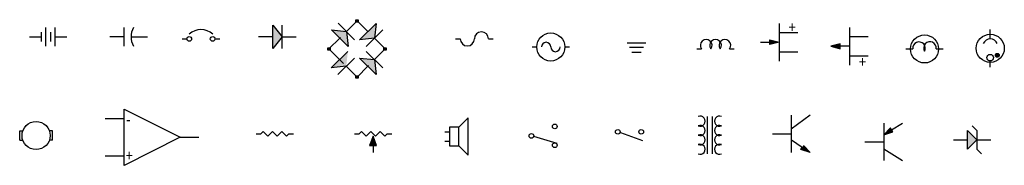
# Model space of a CAD drawing. Units: inches. Extents: x 0 to 10.5, y 7 to 8.5.
import ezdxf

# ---------------------------------------------------------------- set-up
doc = ezdxf.new("R2010")
doc.units = ezdxf.units.IN
doc.header["$MEASUREMENT"] = 0
doc.styles.get("Standard").update_dxf_attribs({"font": 'txt', "bigfont": 'gbcbig.shx'})

# ---------------------------------------------------------------- blocks, each defined once
blk = doc.blocks.new('电池')
at = {"color": 7}
for p, q in [((0, 0), (0.125, 0)), ((0.125, 0.05), (0.125, -0.05)), ((0.175, -0.1), (0.175, 0.1)), ((0.225, 0.05), (0.225, -0.05)), ((0.275, -0.1), (0.275, 0.1)), ((0.275, 0), (0.4, 0))]:
    blk.add_line(p, q, dxfattribs=at)
blk = doc.blocks.new('电容器')
at = {"color": 7}
for p, q in [((0.15, 0), (0, 0)), ((0.15, -0.1), (0.15, 0.1)), ((0.225, 0), (0.4, 0))]:
    blk.add_line(p, q, dxfattribs=at)
blk.add_arc((0.4375, 0), 0.2125, 151.9275, 208.0725, dxfattribs=at)
blk = doc.blocks.new('断路器')
at = {"color": 7}
for p, q in [((0, 0), (0.049999, 0)), ((0.349999, 0), (0.399999, 0))]:
    blk.add_line(p, q, dxfattribs=at)
for centre in [(0.074999, 0), (0.324999, 0)]:
    blk.add_circle(centre, 0.025, dxfattribs=at)
blk.add_arc((0.199999, -0.081249), 0.18125, 46.39717, 133.6028, dxfattribs=at)
blk = doc.blocks.new('二极管')
at = {"color": 7}
for p, q in [((0.15, 0.125), (0.25, 0)), ((0.15, -0.125), (0.15, 0.125)), ((0.25, -0.125), (0.25, 0.125)), ((0.15, 0), (0, 0)), ((0.25, 0), (0.15, -0.125)), ((0.25, 0), (0.4, 0))]:
    blk.add_line(p, q, dxfattribs=at)
blk.add_solid([(0.15, -0.125), (0.25, 0), (0.15, 0.125)], dxfattribs=at)
blk = doc.blocks.new('全波桥')
at = {"color": 7}
for p, q in [((0.274311, 0.098341), (0.097534, 0.275118)), ((0.185922, 0.186729), (0.3, 0.3)), ((0.415786, 0.185084), (0.3, 0.3)), ((0.327398, 0.096696), (0.504174, 0.273472)), ((0.504174, 0.273472), (0.486497, 0.114373)), ((0.115212, 0.116019), (0, 0)), ((0.026823, 0.204407), (0.185922, 0.186729)), ((0.2036, 0.02763), (0.026823, 0.204407)), ((0.115212, 0.116019), (0.122283, 0.12309)), ((0.185922, 0.186729), (0.2036, 0.02763)), ((0.486497, 0.114373), (0.327398, 0.096696)), ((0.398109, 0.025985), (0.574885, 0.202762)), ((0.486497, 0.114373), (0.6, 0)), ((0.113504, -0.114373), (0, 0)), ((0.486497, -0.114373), (0.6, 0)), ((0.025116, -0.202762), (0.201892, -0.025985)), ((0.095826, -0.273472), (0.272603, -0.096695)), ((0.327398, -0.096695), (0.486497, -0.114373)), ((0.504174, -0.273472), (0.327398, -0.096695)), ((0.574885, -0.202762), (0.398108, -0.025985)), ((0.184215, -0.185084), (0.025116, -0.202762)), ((0.113504, -0.114373), (0.120575, -0.121444)), ((0.120575, -0.121444), (0.127646, -0.128515)), ((0.127646, -0.128515), (0.134717, -0.135586)), ((0.134717, -0.135586), (0.141788, -0.142657)), ((0.141788, -0.142657), (0.15593, -0.1568)), ((0.155993, -0.148218), (0.148824, -0.154349)), ((0.184215, -0.185084), (0.3, -0.3)), ((0.415786, -0.185084), (0.3, -0.3)), ((0.415786, -0.185084), (0.422857, -0.178013)), ((0.486497, -0.114373), (0.504174, -0.273472))]:
    blk.add_line(p, q, dxfattribs=at)
for points in [[(0.2875, 0.2875), (0.2875, 0.3125), (0.3125, 0.3125), (0.3125, 0.2875)], [(-0.0125, -0.0125), (-0.0125, 0.0125), (0.012501, 0.0125), (0.012501, -0.0125)], [(0.5875, -0.0125), (0.5875, 0.0125), (0.6125, 0.0125), (0.6125, -0.0125)], [(0.2875, -0.3125), (0.2875, -0.2875), (0.3125, -0.2875), (0.3125, -0.3125)]]:
    blk.add_lwpolyline(points, close=True, dxfattribs=at)
for points in [[(0.3125, 0.2875), (0.3125, 0.3125), (0.2875, 0.3125)], [(0.2875, 0.3125), (0.2875, 0.2875), (0.3125, 0.2875)], [(0.327398, 0.096696), (0.486497, 0.114373), (0.504174, 0.273472)], [(0.2036, 0.02763), (0.185922, 0.186729), (0.026823, 0.204407)], [(0.012501, -0.0125), (0.012501, 0.0125), (-0.0125, 0.0125)], [(-0.0125, 0.0125), (-0.0125, -0.0125), (0.012501, -0.0125)], [(0.6125, -0.0125), (0.6125, 0.0125), (0.5875, 0.0125)], [(0.5875, 0.0125), (0.5875, -0.0125), (0.6125, -0.0125)], [(0.025116, -0.202762), (0.184215, -0.185084), (0.201892, -0.025985)], [(0.327398, -0.096695), (0.486497, -0.114373), (0.504174, -0.273472)], [(0.3125, -0.3125), (0.3125, -0.2875), (0.2875, -0.2875)], [(0.2875, -0.2875), (0.2875, -0.3125), (0.3125, -0.3125)]]:
    blk.add_solid(points, dxfattribs=at)
blk = doc.blocks.new('保险丝')
at = {"color": 7}
for p, q in [((0, 0), (0.05, 0)), ((0.35, 0), (0.4, 0))]:
    blk.add_line(p, q, dxfattribs=at)
for centre, start, end in [((0.125, 0), 180, 0), ((0.275, 0), 0, 180)]:
    blk.add_arc(centre, 0.075, start, end, dxfattribs=at)
blk = doc.blocks.new('发电机 - 交流')
at = {"color": 7}
for p, q in [((0, 0), (0.05, 0)), ((0.35, 0), (0.4, 0))]:
    blk.add_line(p, q, dxfattribs=at)
blk.add_circle((0.2, 0), 0.15, dxfattribs=at)
for centre, start, end in [((0.15, 0), 0, 180), ((0.25, 0), 180, 0)]:
    blk.add_arc(centre, 0.05, start, end, dxfattribs=at)
blk = doc.blocks.new('接地')
at = {"color": 7}
for p, q in [((-0.1, 0), (0.1, 0)), ((0.075, -0.05), (-0.075, -0.05)), ((-0.05, -0.1), (0.05, -0.1))]:
    blk.add_line(p, q, dxfattribs=at)
blk = doc.blocks.new('感应器')
at = {"color": 7}
for p, q in [((0, 0), (0.05, 0)), ((0.35, 0), (0.4, 0))]:
    blk.add_line(p, q, dxfattribs=at)
for centre in [(0.1, 0.0375), (0.2, 0.0375), (0.3, 0.0375)]:
    blk.add_arc(centre, 0.0625, 323.1301, 216.8699, dxfattribs=at)
blk = doc.blocks.new('N 型结型场效应晶体管')
at = {"color": 7}
for p, q in [((0, 0.4), (0, 0)), ((-0.1, 0.2), (-0.1, 0.225)), ((-0.1, 0.225), (0, 0.2)), ((0.2, 0.3), (0, 0.3)), ((-0.2, 0.2), (-0.1, 0.2)), ((-0.1, 0.175), (-0.1, 0.2)), ((0, 0.2), (-0.1, 0.175)), ((0, 0.1), (0.2, 0.1))]:
    blk.add_line(p, q, dxfattribs=at)
blk.add_solid([(-0.1, 0.175), (0, 0.2), (-0.1, 0.225)], dxfattribs=at)
at = {"color": 7, "width": 0.833}
blk.add_text('+', height=0.12, dxfattribs=at).set_placement((0.1, 0.3))
blk = doc.blocks.new('P 型结型场效应晶体管')
at = {"color": 7}
for p, q in [((0, 0.4), (0, 0)), ((-0.1, 0.225), (-0.2, 0.2)), ((-0.1, 0.2), (-0.1, 0.225)), ((0.2, 0.3), (0, 0.3)), ((-0.2, 0.2), (-0.1, 0.175)), ((0, 0.2), (-0.1, 0.2)), ((-0.1, 0.175), (-0.1, 0.2)), ((0, 0.1), (0.2, 0.1))]:
    blk.add_line(p, q, dxfattribs=at)
blk.add_solid([(-0.1, 0.175), (-0.1, 0.225), (-0.2, 0.2)], dxfattribs=at)
at = {"color": 7, "width": 0.833}
blk.add_text('+', height=0.12, dxfattribs=at).set_placement((0.1, -0.025))
blk = doc.blocks.new('白炽灯')
at = {"color": 7}
for p, q in [((0, 0), (0.075, 0)), ((0.325, 0), (0.4, 0))]:
    blk.add_line(p, q, dxfattribs=at)
blk.add_circle((0.2, 0), 0.15, dxfattribs=at)
for centre, radius, start, end in [((0.141667, 0.008333), 0.067185, 330.2551, 187.125), ((0.258088, 0.009558), 0.067591, 351.8699, 210.75)]:
    blk.add_arc(centre, radius, start, end, dxfattribs=at)
blk = doc.blocks.new('氖灯')
at = {"color": 7}
for p, q in [((0, 0.3), (0, 0.399999)), ((0, 0), (0, 0.065101))]:
    blk.add_line(p, q, dxfattribs=at)
for centre, radius in [((0, 0.2), 0.15), ((0, 0.1), 0.035), ((0.075001, 0.125), 0.02)]:
    blk.add_circle(centre, radius, dxfattribs=at)
blk.add_arc((0, 0.21875), 0.08125, 22.61987, 157.3801, dxfattribs=at)
for points in [[(0.062731, 0.14075), (0.055001, 0.125), (0.075001, 0.125)], [(0.062731, 0.14075), (0.056275, 0.132192), (0.055001, 0.125)], [(0.056275, 0.132192), (0.055537, 0.129796), (0.055001, 0.125)], [(0.055537, 0.129796), (0.055168, 0.127229), (0.055001, 0.125)], [(0.075001, 0.125), (0.055001, 0.125), (0.062731, 0.109249)], [(0.055001, 0.125), (0.056275, 0.117807), (0.062731, 0.109249)], [(0.055001, 0.125), (0.055537, 0.120204), (0.056275, 0.117807)], [(0.055001, 0.125), (0.055168, 0.122771), (0.055537, 0.120204)], [(0.062731, 0.14075), (0.059595, 0.137669), (0.056275, 0.132192)], [(0.059595, 0.137669), (0.05812, 0.135786), (0.056275, 0.132192)], [(0.05812, 0.135786), (0.057013, 0.133903), (0.056275, 0.132192)], [(0.056275, 0.117807), (0.059595, 0.11233), (0.062731, 0.109249)], [(0.056275, 0.117807), (0.05812, 0.114213), (0.059595, 0.11233)], [(0.056275, 0.117807), (0.057013, 0.116096), (0.05812, 0.114213)], [(0.062731, 0.14075), (0.061071, 0.139381), (0.059595, 0.137669)], [(0.059595, 0.11233), (0.061071, 0.110619), (0.062731, 0.109249)], [(0.062731, 0.14075), (0.075001, 0.125), (0.075001, 0.145)], [(0.075001, 0.145), (0.069371, 0.144173), (0.062731, 0.14075)], [(0.069371, 0.144173), (0.065682, 0.142462), (0.062731, 0.14075)], [(0.065682, 0.142462), (0.064022, 0.141777), (0.062731, 0.14075)], [(0.062731, 0.109249), (0.075001, 0.105), (0.075001, 0.125)], [(0.062731, 0.109249), (0.069371, 0.105826), (0.075001, 0.105)], [(0.062731, 0.109249), (0.065682, 0.107538), (0.069371, 0.105826)], [(0.062731, 0.109249), (0.064022, 0.108223), (0.065682, 0.107538)], [(0.069371, 0.144173), (0.067343, 0.143488), (0.065682, 0.142462)], [(0.065682, 0.107538), (0.067343, 0.106511), (0.069371, 0.105826)], [(0.075001, 0.145), (0.073429, 0.144858), (0.069371, 0.144173)], [(0.073429, 0.144858), (0.0714, 0.144687), (0.069371, 0.144173)], [(0.069371, 0.105826), (0.073429, 0.105142), (0.075001, 0.105)], [(0.069371, 0.105826), (0.0714, 0.105313), (0.073429, 0.105142)], [(0.08727, 0.14075), (0.075001, 0.145), (0.075001, 0.125)], [(0.08727, 0.14075), (0.08063, 0.144173), (0.075001, 0.145)], [(0.08063, 0.144173), (0.076572, 0.144858), (0.075001, 0.145)], [(0.075001, 0.125), (0.095, 0.125), (0.08727, 0.14075)], [(0.08727, 0.109249), (0.075001, 0.125), (0.075001, 0.105)], [(0.08727, 0.109249), (0.095, 0.125), (0.075001, 0.125)], [(0.075001, 0.105), (0.08063, 0.105826), (0.08727, 0.109249)], [(0.075001, 0.105), (0.076572, 0.105142), (0.08063, 0.105826)], [(0.08063, 0.144173), (0.078601, 0.144687), (0.076572, 0.144858)], [(0.076572, 0.105142), (0.078601, 0.105313), (0.08063, 0.105826)], [(0.08727, 0.14075), (0.084318, 0.142462), (0.08063, 0.144173)], [(0.084318, 0.142462), (0.082659, 0.143488), (0.08063, 0.144173)], [(0.08063, 0.105826), (0.084318, 0.107538), (0.08727, 0.109249)], [(0.08063, 0.105826), (0.082659, 0.106511), (0.084318, 0.107538)], [(0.08727, 0.14075), (0.085979, 0.141777), (0.084318, 0.142462)], [(0.084318, 0.107538), (0.085979, 0.108223), (0.08727, 0.109249)], [(0.095, 0.125), (0.093725, 0.132192), (0.08727, 0.14075)], [(0.093725, 0.132192), (0.090405, 0.137669), (0.08727, 0.14075)], [(0.090405, 0.137669), (0.08893, 0.139381), (0.08727, 0.14075)], [(0.08727, 0.109249), (0.093725, 0.117807), (0.095, 0.125)], [(0.08727, 0.109249), (0.090405, 0.11233), (0.093725, 0.117807)], [(0.08727, 0.109249), (0.08893, 0.110619), (0.090405, 0.11233)], [(0.093725, 0.132192), (0.091881, 0.135786), (0.090405, 0.137669)], [(0.090405, 0.11233), (0.091881, 0.114213), (0.093725, 0.117807)], [(0.093725, 0.132192), (0.092988, 0.133903), (0.091881, 0.135786)], [(0.091881, 0.114213), (0.092988, 0.116096), (0.093725, 0.117807)], [(0.095, 0.125), (0.094464, 0.129796), (0.093725, 0.132192)], [(0.093725, 0.117807), (0.094464, 0.120204), (0.095, 0.125)], [(0.095, 0.125), (0.094832, 0.127229), (0.094464, 0.129796)], [(0.094464, 0.120204), (0.094832, 0.122771), (0.095, 0.125)]]:
    blk.add_solid(points, dxfattribs=at)
blk = doc.blocks.new('电动机')
at = {"color": 7}
for p, q in [((0, 0.05), (0.034229, 0.05)), ((0, -0.05), (0, 0.05)), ((0.350001, 0.05), (0.316772, 0.05)), ((0.350001, -0.05), (0.350001, 0.05)), ((0, -0.05), (0.034229, -0.05)), ((0.350001, -0.05), (0.316772, -0.05))]:
    blk.add_line(p, q, dxfattribs=at)
blk.add_circle((0.175001, 0), 0.15, dxfattribs=at)
blk = doc.blocks.new('运算放大器')
at = {"color": 7}
for p, q in [((0.200001, 0.5), (0.800001, 0.200001)), ((0.200001, -0.099999), (0.200001, 0.5)), ((0, 0.400001), (0.200001, 0.400001)), ((0.800001, 0.200001), (0.200001, -0.099999)), ((0.800001, 0.200001), (1, 0.200001)), ((0, 0), (0.200001, 0))]:
    blk.add_line(p, q, dxfattribs=at)
at = {"color": 7, "width": 0.833}
for s, p in [('-', (0.222555, 0.33127)), ('+', (0.218213, -0.056269))]:
    blk.add_text(s, height=0.12, dxfattribs=at).set_placement(p)
blk = doc.blocks.new('电阻器')
at = {"color": 7}
blk.add_lwpolyline([(0, 0), (0.05, 0), (0.075, 0.025), (0.125, -0.025), (0.175, 0.025), (0.225, -0.025), (0.275, 0.025), (0.325, -0.025), (0.35, 0), (0.4, 0)], dxfattribs=at)
blk = doc.blocks.new('电阻器 - 可变')
at = {"color": 7}
for p, q in [((0, 0), (0.05, 0)), ((0.05, 0), (0.075, 0.025)), ((0.075, 0.025), (0.125, -0.025)), ((0.125, -0.025), (0.175, 0.025)), ((0.175, 0.025), (0.225, -0.025)), ((0.225, -0.025), (0.275, 0.025)), ((0.275, 0.025), (0.325, -0.025)), ((0.325, -0.025), (0.35, 0)), ((0.35, 0), (0.4, 0)), ((0.2, -0.025), (0.1625, -0.125)), ((0.2375, -0.125), (0.2, -0.025)), ((0.1625, -0.125), (0.2375, -0.125)), ((0.2, -0.13), (0.2, -0.12)), ((0.2, -0.125), (0.2, -0.2))]:
    blk.add_line(p, q, dxfattribs=at)
blk.add_solid([(0.2375, -0.125), (0.2, -0.025), (0.1625, -0.125)], dxfattribs=at)
blk = doc.blocks.new('扬声器')
at = {"color": 7}
for p, q in [((0.25, 0.15), (0.15, 0.05)), ((0.25, -0.25), (0.25, 0.15)), ((0, 0), (0.05, 0)), ((0.05, 0.05), (0.05, -0.15)), ((0.15, 0.05), (0.05, 0.05)), ((0.15, -0.15), (0.15, 0.05)), ((0, -0.1), (0.05, -0.1)), ((0.05, -0.15), (0.15, -0.15)), ((0.15, -0.15), (0.25, -0.25))]:
    blk.add_line(p, q, dxfattribs=at)
blk = doc.blocks.new('开关 - 单刀双掷')
at = {"color": 7}
blk.add_line((0.024244, -0.003069), (0.27184, -0.078931), dxfattribs=at)
for centre in [(0.25, 0.1), (0, 0), (0.25, -0.1)]:
    blk.add_circle(centre, 0.025, dxfattribs=at)
blk = doc.blocks.new('开关 - 单刀双掷（打开）')
at = {"color": 7}
blk.add_line((0.027156, -0.00762), (0.264557, -0.092586), dxfattribs=at)
for centre in [(0, 0), (0.25, 0)]:
    blk.add_circle(centre, 0.025, dxfattribs=at)
blk = doc.blocks.new('变压器')
at = {"color": 7}
for p, q in [((0.1, 0), (0.1, 0.4)), ((0.15, 0.4), (0.15, 0))]:
    blk.add_line(p, q, dxfattribs=at)
for centre, start, end in [((0.021, 0.35), 247.3801, 112.6199), ((0.229, 0.35), 67.3801, 292.6199), ((0.021, 0.25), 247.3801, 112.6199), ((0.229, 0.25), 67.3801, 292.6199), ((0.021, 0.15), 247.3801, 112.6199), ((0.229, 0.15), 67.3801, 292.6199), ((0.021, 0.05), 247.3801, 112.6199), ((0.229, 0.05), 67.3801, 292.6199)]:
    blk.add_arc(centre, 0.0542, start, end, dxfattribs=at)
blk = doc.blocks.new('晶体管 - NPN')
at = {"color": 7}
for p, q in [((0.199999, 0.2), (0.199999, -0.2)), ((0.399999, 0.2), (0.199999, 0.05)), ((0, 0), (0.199999, 0)), ((0.316132, -0.145536), (0.201153, -0.069033)), ((0.302516, -0.166503), (0.316132, -0.145536)), ((0.399999, -0.2), (0.302516, -0.166503)), ((0.329748, -0.124569), (0.399999, -0.2))]:
    blk.add_line(p, q, dxfattribs=at)
blk.add_solid([(0.302516, -0.166503), (0.399999, -0.2), (0.329748, -0.124569)], dxfattribs=at)
blk = doc.blocks.new('晶体管 - PNP')
at = {"color": 7}
for p, q in [((0.200001, 0.2), (0.200001, -0.199999)), ((0.271557, 0.149194), (0.200001, 0.075)), ((0.200001, 0.075), (0.298053, 0.106791)), ((0.284805, 0.127992), (0.271557, 0.149194)), ((0.284805, 0.127992), (0.4024, 0.199023)), ((0.298053, 0.106791), (0.284805, 0.127992)), ((0, 0), (0.200001, 0)), ((0.200001, -0.074999), (0.400001, -0.199999))]:
    blk.add_line(p, q, dxfattribs=at)
blk.add_solid([(0.200001, 0.075), (0.298053, 0.106791), (0.271557, 0.149194)], dxfattribs=at)
blk = doc.blocks.new('二极管 - 齐纳')
at = {"color": 7}
for p, q in [((0.2, 0.150001), (0.25, 0.100001)), ((0, 0), (0.15, 0)), ((0.15, 0.100001), (0.25, 0)), ((0.15, 0), (0.15, 0.100001)), ((0.25, 0), (0.15, -0.099999)), ((0.15, -0.099999), (0.15, 0)), ((0.25, 0.100001), (0.25, -0.099999)), ((0.25, 0), (0.4, 0)), ((0.25, -0.099999), (0.3, -0.149999))]:
    blk.add_line(p, q, dxfattribs=at)
blk.add_solid([(0.15, -0.099999), (0.25, 0), (0.15, 0.100001)], dxfattribs=at)

msp = doc.modelspace()

# ---------------------------------------------------------------- block references
for name, p in [('电池', (0.066, 8.325)), ('电容器', (0.925, 8.325)), ('断路器', (1.697, 8.303)), ('二极管', (2.513, 8.325)), ('全波桥', (3.264, 8.196)), ('N 型结型场效应晶体管', (8.073, 8.067)), ('P 型结型场效应晶体管', (8.824, 8.024)), ('保险丝', (4.617, 8.303)), ('发电机 - 交流', (5.433, 8.217)), ('白炽灯', (9.425, 8.196)), ('氖灯', (10.327, 8.003)), ('接地', (6.549, 8.26)), ('感应器', (7.193, 8.196)), ('运算放大器', (0.875, 7.053)), ('变压器', (7.207, 7.075)), ('晶体管 - NPN', (8.002, 7.29)), ('电动机', (-0.039, 7.271)), ('扬声器', (4.502, 7.311)), ('开关 - 单刀双掷', (5.426, 7.268)), ('晶体管 - PNP', (8.989, 7.204)), ('二极管 - 齐纳', (9.934, 7.225)), ('电阻器', (2.485, 7.29)), ('电阻器 - 可变', (3.536, 7.29)), ('开关 - 单刀双掷（打开）', (6.349, 7.311))]:
    msp.add_blockref(name, p)

doc.saveas('drawing.dxf')
